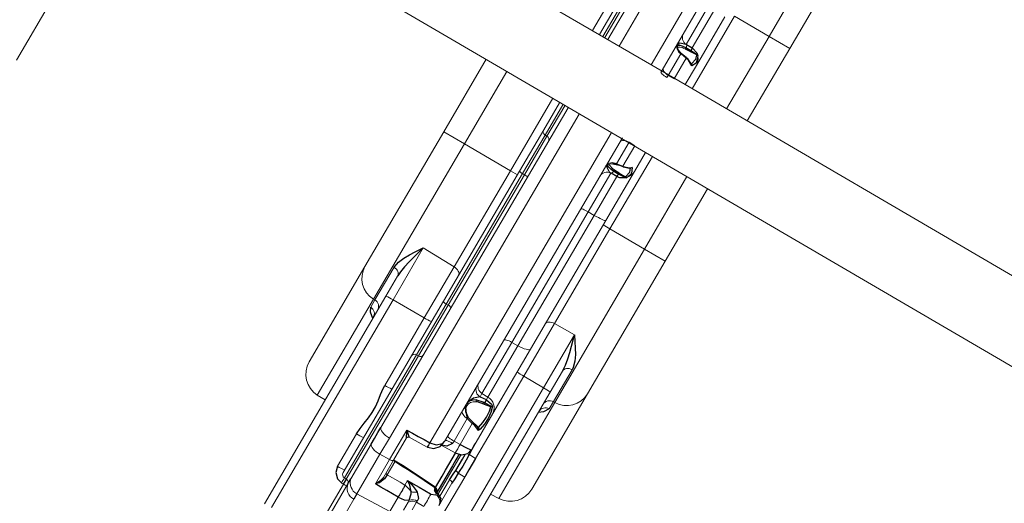
# Model space of a CAD drawing. Units: inches. Extents: x 5332 to 6002, y -5642 to -5013.
# Drawn here: x 5703 to 5732, y -5511 to -5496 of the extents above; entities that cross this region are included whole.
import ezdxf

# ---------------------------------------------------------------- set-up
doc = ezdxf.new("R2010")
doc.units = ezdxf.units.IN
doc.header["$MEASUREMENT"] = 0
for name, color, linetype in [('2D_NFSACCENT', 224, 'Continuous'), ('2D_NFSHOOPLA_CLR_1', 161, 'Continuous'), ('2D_NFSHOOPLA_CLR_2', 190, 'Continuous'), ('2D_NRG_OHLANDDECK', 5, 'Continuous')]:
    doc.layers.add(name, color=color, linetype=linetype)

# ---------------------------------------------------------------- blocks, each defined once
blk = doc.blocks.new('RSSOLO01')
at = {"layer": '2D_NRG_OHLANDDECK', "linetype": 'Continuous'}
blk.add_arc((0.052, -56.846), 59.055, 76.74031, 103.25969, dxfattribs=at)
blk = doc.blocks.new('RSALLY00')
at = {"layer": '2D_NFSACCENT', "linetype": 'Continuous', "lineweight": 15}
for p, q in [((-1.177, -21.528, 0), (-1.177, -61.489, 0)), ((1.197, -61.489, 0), (1.197, -41.508, 0)), ((-1.177, -61.489, 0), (-1.177, -79.777, 0)), ((1.197, -79.777, 0), (1.197, -61.489, 0))]:
    blk.add_line(p, q, dxfattribs=at)
at = {"layer": '2D_NFSHOOPLA_CLR_1', "linetype": 'Continuous', "lineweight": 15}
for p, q in [((-11.766, -55.912, -0.006), (-8.43, -55.912, -0.006)), ((-8.43, -55.912, -0.006), (-3.715, -55.912, -0.006)), ((-3.715, -56.634, -0.006), (-3.715, -55.912, -0.006)), ((-3.715, -55.912, 0), (-1.177, -55.912, 0)), ((-12.514, -56.634, -0.006), (-12.523, -56.912, -0.006)), ((-9.151, -56.634, -0.006), (-12.514, -56.634, -0.006)), ((-9.406, -56.684, -0.006), (-9.153, -56.684, -0.006)), ((-9.151, -56.634, -0.006), (-9.153, -56.684, -0.006)), ((-9.153, -56.684, -0.006), (-8.003, -56.684, -0.006)), ((-3.715, -56.634, -0.006), (-9.151, -56.634, -0.006)), ((-3.715, -56.634, -0.006), (-3.715, -58.247, -0.006)), ((-1.177, -56.634, 0), (-3.715, -56.634, 0)), ((-16.158, -56.912, -0.006), (-8.884, -56.912, -0.006)), ((-8.884, -56.912, -0.006), (-8.183, -56.912, -0.006)), ((-8.17, -56.913, -0.006), (-8.183, -56.912, -0.006)), ((-8.871, -57.153, -0.006), (-16.145, -57.153, -0.006)), ((-8.871, -57.153, -0.006), (-8.869, -58.247, -0.006)), ((-7.059, -57.153, -0.006), (-8.871, -57.153, -0.006)), ((-7.059, -57.153, -0.006), (-7.082, -58.247, -0.006)), ((-14.065, -58.247, -0.006), (-12.928, -58.247, -0.006)), ((-11.23, -58.247, -0.006), (-8.869, -58.247, -0.006)), ((-8.869, -58.247, -0.006), (-7.082, -58.247, -0.006)), ((-7.082, -58.247, -0.006), (-3.715, -58.247, -0.006)), ((-3.715, -58.489, -0.006), (-3.715, -58.247, -0.006)), ((-3.715, -58.247, 0), (-1.177, -58.247, 0)), ((1.197, -58.247, 0), (3.734, -58.247, 0)), ((-14.143, -58.489, -0.006), (-10.058, -58.489, -0.006)), ((-10.058, -58.489, -0.006), (-8.142, -58.489, -0.006)), ((-8.142, -58.489, -0.006), (-3.59, -58.489, -0.006)), ((-3.59, -58.489, -0.006), (-2.138, -58.489, -0.006)), ((-2.138, -58.489, 0), (-1.195, -58.489, 0)), ((1.197, -58.489, 0), (2.157, -58.489, 0)), ((-17.023, -58.673, -0.006), (-14.437, -58.673, -0.006)), ((-16.053, -58.787, -0.006), (-14.341, -58.787, -0.006)), ((-14.261, -58.603, -0.007), (-14.264, -58.673, -0.007)), ((-14.264, -58.673, -0.006), (-9.95, -58.673, -0.006)), ((-9.952, -58.603, -0.006), (-14.261, -58.603, -0.006)), ((-14.189, -58.785, -0.007), (-12.97, -58.785, -0.007)), ((-12.386, -58.787, 0), (-1.195, -58.787, 0)), ((-9.952, -58.603, -0.006), (-9.95, -58.673, -0.006)), ((-8.173, -58.603, -0.006), (-9.952, -58.603, -0.006)), ((-9.95, -58.673, -0.006), (-8.174, -58.673, -0.006)), ((-8.173, -58.603, -0.006), (-8.174, -58.673, -0.006)), ((-8.174, -58.673, -0.006), (-3.604, -58.673, -0.006)), ((-3.604, -58.603, -0.006), (-8.173, -58.603, -0.006)), ((-3.604, -58.603, -0.006), (-3.604, -58.673, -0.006)), ((-2.255, -58.603, -0.006), (-3.604, -58.603, -0.006)), ((-3.604, -58.673, -0.006), (-2.258, -58.673, -0.006)), ((-2.255, -58.603, -0.006), (-2.258, -58.673, -0.006)), ((-2.258, -58.673, 0), (-1.195, -58.673, 0)), ((-1.195, -58.603, 0), (-2.255, -58.603, 0)), ((2.275, -58.603, 0), (1.197, -58.603, 0)), ((1.197, -58.673, 0), (2.277, -58.673, 0)), ((1.197, -58.787, 0), (12.405, -58.787, 0)), ((-14.672, -59.175, -0.006), (-16.243, -59.175, -0.006)), ((-13.102, -59.169, -0.007), (-14.484, -59.169, -0.007)), ((-14.448, -60.3, -0.007), (-14.484, -59.169, -0.007)), ((-13.097, -59.5, -0.007), (-13.102, -59.169, -0.007)), ((-12.534, -59.175, -0.006), (-13.102, -59.169, -0.006)), ((-1.195, -59.175, 0), (-12.534, -59.175, 0)), ((12.553, -59.175, 0), (1.197, -59.175, 0)), ((-13.942, -59.5, -0.007), (-13.097, -59.5, -0.007)), ((-13.048, -59.614, -0.007), (-13.655, -59.614, -0.007)), ((-13.069, -59.672, -0.007), (-13.529, -59.672, -0.007)), ((-13.097, -59.5, -0.006), (-12.065, -59.5, -0.006)), ((-12.273, -59.614, -0.006), (-13.048, -59.614, -0.006)), ((-13.025, -59.615, -0.007), (-13.02, -59.614, -0.007)), ((-12.215, -59.671, -0.006), (-12.196, -60.296, -0.006)), ((-12.214, -59.671, -0.006), (-12.213, -59.671, -0.006)), ((-14.448, -60.3, -0.007), (-13.943, -60.3, -0.007)), ((-13.943, -60.3, -0.007), (-13.943, -60.298, -0.007)), ((-13.528, -60.293, -0.007), (-13.528, -60.3, -0.007)), ((-13.528, -60.293, -0.007), (-13.371, -60.293, -0.007)), ((-12.196, -60.296, -0.006), (-12.196, -60.302, -0.006)), ((-12.042, -60.298, -0.006), (-12.042, -60.3, -0.006)), ((-12.042, -60.3, 0), (-1.195, -60.3, 0)), ((1.197, -60.3, 0), (12.061, -60.3, 0)), ((-14.2, -60.634, -0.007), (-13.925, -60.634, -0.007)), ((-13.925, -60.634, -0.007), (-13.854, -60.637, -0.007)), ((-11.931, -60.633, -0.006), (-11.915, -61.109, -0.006)), ((-1.145, -60.662, 0), (-11.784, -60.662, 0)), ((11.804, -60.662, 0), (1.164, -60.662, 0)), ((-13.8, -60.857, -0.007), (-14.057, -60.857, -0.007)), ((-13.762, -60.859, -0.007), (-13.8, -60.857, -0.007)), ((-13.8, -61.109, -0.007), (-13.8, -60.857, -0.007)), ((-11.633, -60.903, -0.006), (-11.711, -60.9, -0.006)), ((-10.839, -60.903, -0.006), (-11.633, -60.903, -0.006)), ((-11.633, -60.903, -0.006), (-11.624, -61.109, -0.006)), ((-10.512, -60.7, -0.006), (-10.534, -60.7, -0.006)), ((-9.961, -60.903, -0.006), (-10.076, -60.903, -0.006)), ((-9.968, -61.109, -0.006), (-9.961, -60.903, -0.006)), ((-8.17, -60.903, -0.006), (-9.961, -60.903, -0.006)), ((-3.603, -60.903, -0.006), (-8.17, -60.903, -0.006)), ((-8.169, -61.109, -0.006), (-8.17, -60.903, -0.006)), ((-3.602, -61.109, -0.006), (-3.603, -60.903, -0.006)), ((-2.246, -60.903, -0.006), (-3.603, -60.903, -0.006)), ((-2.245, -60.911, -0.006), (-2.246, -60.903, -0.006)), ((-2.245, -60.903, -0.006), (-2.246, -60.903, -0.006)), ((-2.245, -60.911, -0.006), (-2.245, -60.903, -0.006)), ((-2.098, -60.877, -0.006), (-2.11, -60.957, -0.006)), ((-1.16, -60.903, 0), (-1.919, -60.903, 0)), ((-1.164, -61.109, 0), (-1.16, -60.903, 0)), ((1.179, -60.903, 0), (1.107, -60.9, 0)), ((1.938, -60.903, 0), (1.179, -60.903, 0)), ((1.179, -60.903, 0), (1.183, -61.109, 0)), ((2.129, -60.957, 0), (2.118, -60.877, 0)), ((2.265, -60.903, 0), (2.265, -60.911, 0)), ((2.265, -60.911, 0), (2.265, -60.903, 0)), ((3.622, -60.903, 0), (2.265, -60.903, 0)), ((2.265, -60.903, 0), (2.265, -60.903, 0)), ((-13.306, -61.243, -0.007), (-13.26, -61.243, -0.007)), ((-13.205, -61.14, -0.007), (-13.169, -61.123, -0.007)), ((-13.169, -61.123, -0.007), (-13.141, -61.123, -0.007)), ((-11.624, -61.109, -0.006), (-10.892, -61.109, -0.006)), ((-10.892, -61.12, -0.006), (-10.892, -61.109, -0.006)), ((-10.852, -61.121, -0.006), (-10.852, -61.112, -0.006)), ((-10.21, -61.12, -0.006), (-10.21, -61.112, -0.006)), ((-10.162, -61.111, -0.006), (-10.162, -61.119, -0.006)), ((-10.052, -61.109, -0.006), (-10.053, -61.12, -0.006)), ((-10.052, -61.109, -0.006), (-9.968, -61.109, -0.006)), ((-9.968, -61.109, -0.006), (-8.169, -61.109, -0.006)), ((-8.169, -61.109, -0.006), (-3.602, -61.109, -0.006)), ((-3.602, -61.109, -0.006), (-2.243, -61.109, -0.006)), ((-2.157, -61.119, -0.006), (-2.158, -61.111, -0.006)), ((-2.117, -61.112, -0.006), (-2.117, -61.12, -0.006)), ((-1.895, -61.111, -0.006), (-1.894, -61.121, -0.006)), ((-1.882, -61.109, -0.006), (-1.882, -61.12, -0.006)), ((-1.882, -61.109, 0), (-1.164, -61.109, 0)), ((1.183, -61.109, 0), (1.902, -61.109, 0)), ((1.901, -61.12, 0), (1.902, -61.109, 0)), ((1.913, -61.121, 0), (1.914, -61.111, 0)), ((2.136, -61.12, 0), (2.136, -61.112, 0)), ((2.177, -61.111, 0), (2.177, -61.119, 0)), ((2.262, -61.109, 0), (3.621, -61.109, 0)), ((-13.449, -61.489, -0.007), (-13.537, -61.489, -0.007)), ((-12.758, -61.489, -0.006), (-13.449, -61.489, -0.006)), ((-13.283, -61.375, -0.006), (-12.704, -61.375, -0.006)), ((-11.872, -61.296, -0.006), (-13.266, -61.296, -0.006)), ((-13.26, -61.299, -0.007), (-13.26, -61.295, -0.007)), ((-13.26, -61.295, -0.007), (-13.26, -61.296, -0.007)), ((-13.257, -61.277, -0.007), (-13.257, -61.279, -0.007)), ((-10.321, -61.489, -0.006), (-11.598, -61.489, -0.006)), ((-10.91, -61.316, -0.006), (-10.9, -61.297, -0.006)), ((-8.064, -61.489, -0.006), (-10.321, -61.489, -0.006)), ((-3.556, -61.489, -0.006), (-8.064, -61.489, -0.006)), ((-3.715, -61.489, -0.006), (-3.715, -61.73, -0.006)), ((-1.846, -61.489, -0.006), (-3.556, -61.489, -0.006)), ((-2.096, -61.398, -0.006), (-2.127, -61.377, -0.006)), ((-1.177, -61.489, 0), (-1.846, -61.489, 0)), ((-1.815, -61.336, -0.006), (-1.817, -61.326, -0.006)), ((1.865, -61.489, 0), (1.197, -61.489, 0)), ((3.575, -61.489, 0), (1.865, -61.489, 0)), ((2.146, -61.377, 0), (2.116, -61.398, 0)), ((-12.409, -61.73, -0.006), (-13.787, -61.73, -0.006)), ((-8.874, -61.73, -0.006), (-11.757, -61.73, -0.006)), ((-8.875, -62.421, -0.006), (-8.874, -61.73, -0.006)), ((-7.032, -61.73, -0.006), (-8.874, -61.73, -0.006)), ((-3.715, -61.73, -0.006), (-7.032, -61.73, -0.006)), ((-7.018, -62.421, -0.006), (-7.032, -61.73, -0.006)), ((-3.715, -62.94, -0.006), (-3.715, -61.73, -0.006)), ((-1.177, -61.73, 0), (-3.715, -61.73, 0)), ((3.734, -61.73, 0), (1.197, -61.73, 0)), ((3.734, -62.94, 0), (3.734, -61.73, 0)), ((-16.09, -62.421, -0.006), (-8.875, -62.421, -0.006)), ((-8.875, -62.421, -0.006), (-7.018, -62.421, -0.006)), ((-8.888, -62.662, -0.006), (-16.103, -62.662, -0.006)), ((-12.453, -62.662, -0.006), (-12.444, -62.94, -0.006)), ((-8.146, -62.662, -0.006), (-8.888, -62.662, -0.006)), ((-12.444, -62.94, -0.006), (-9.084, -62.94, -0.006)), ((-9.085, -62.89, -0.006), (-9.334, -62.89, -0.006)), ((-9.084, -62.94, -0.006), (-9.085, -62.89, -0.006)), ((-7.966, -62.89, -0.006), (-9.085, -62.89, -0.006)), ((-9.084, -62.94, -0.006), (-3.715, -62.94, -0.006)), ((-3.715, -63.662, -0.006), (-3.715, -62.94, -0.006)), ((-3.715, -62.94, 0), (-1.177, -62.94, 0)), ((1.197, -62.94, 0), (3.734, -62.94, 0)), ((3.734, -62.94, 0), (9.103, -62.94, 0)), ((3.734, -63.662, 0), (3.734, -62.94, 0)), ((-8.362, -63.662, -0.006), (-11.696, -63.662, -0.006)), ((-3.715, -63.662, -0.006), (-8.362, -63.662, -0.006)), ((-1.177, -63.662, 0), (-3.715, -63.662, 0)), ((3.734, -63.662, 0), (1.197, -63.662, 0)), ((8.382, -63.662, 0), (3.734, -63.662, 0))]:
    blk.add_line(p, q, dxfattribs=at)
at = {"layer": '2D_NFSHOOPLA_CLR_1', "linetype": 'Continuous'}
for points, elevation in [([(-9.667, -56.912), (-9.543, -56.756), (-9.406, -56.684)], -0.006), ([(-8.003, -56.684), (-7.807, -56.718), (-7.623, -56.796), (-7.449, -56.894), (-7.281, -57.002), (-7.115, -57.115), (-7.059, -57.153)], -0.006), ([(-9.586, -56.898), (-9.638, -56.908)], -0.006), ([(-7.059, -57.153), (-7.251, -57.096), (-7.443, -57.041), (-7.637, -56.992), (-7.833, -56.95), (-8.03, -56.921), (-8.17, -56.913)], -0.006), ([(-14.065, -58.247), (-14.256, -58.299), (-14.393, -58.442), (-14.435, -58.603)], -0.007), ([(-12.928, -58.247), (-12.728, -58.26), (-12.53, -58.286), (-12.332, -58.315), (-12.133, -58.332), (-11.933, -58.326), (-11.734, -58.302), (-11.537, -58.273), (-11.338, -58.252), (-11.23, -58.247)], -0.006), ([(-14.437, -58.673), (-14.264, -58.674)], -0.007), ([(-14.341, -58.787), (-14.189, -58.785)], -0.007), ([(-12.97, -58.785), (-12.77, -58.786), (-12.57, -58.786), (-12.386, -58.787)], -0.006), ([(-14.484, -59.169), (-14.672, -59.175)], -0.007), ([(-13.943, -60.298), (-13.943, -60.098), (-13.943, -59.898), (-13.943, -59.698), (-13.942, -59.5)], -0.007), ([(-13.675, -59.67), (-13.855, -59.589), (-13.942, -59.5)], -0.007), ([(-13.942, -59.5), (-13.766, -59.592), (-13.655, -59.614)], -0.007), ([(-13.529, -59.672), (-13.675, -59.67)], -0.007), ([(-13.141, -61.123), (-13.127, -60.923), (-13.113, -60.724), (-13.1, -60.524), (-13.089, -60.324), (-13.08, -60.124), (-13.074, -59.925), (-13.07, -59.725), (-13.069, -59.672)], -0.007), ([(-13.123, -61.129), (-13.108, -60.93), (-13.095, -60.73), (-13.082, -60.531), (-13.071, -60.331), (-13.062, -60.131), (-13.056, -59.931), (-13.053, -59.731), (-13.053, -59.672)], -0.007), ([(-13.052, -59.672), (-13.069, -59.672)], -0.007), ([(-13.042, -59.641), (-13.019, -59.613)], -0.007), ([(-13.042, -59.642), (-13.025, -59.615)], -0.007), ([(-12.273, -59.614), (-12.098, -59.518), (-12.065, -59.5)], -0.006), ([(-12.065, -59.5), (-12.196, -59.65), (-12.214, -59.671)], -0.006), ([(-12.065, -59.5), (-12.059, -59.699), (-12.053, -59.899), (-12.048, -60.099), (-12.042, -60.298)], -0.006), ([(-13.943, -60.3), (-13.921, -60.498), (-13.854, -60.637)], -0.007), ([(-13.608, -60.553), (-13.46, -60.42), (-13.371, -60.293)], -0.007), ([(-13.528, -60.3), (-13.573, -60.493), (-13.608, -60.553)], -0.007), ([(-13.371, -60.293), (-13.418, -60.487), (-13.497, -60.671), (-13.523, -60.718)], -0.007), ([(-13.371, -60.293), (-13.37, -60.493), (-13.369, -60.693), (-13.369, -60.893), (-13.368, -61.093), (-13.368, -61.104)], -0.007), ([(-12.195, -60.302), (-12.132, -60.489), (-11.981, -60.617), (-11.788, -60.662), (-11.784, -60.662)], -0.006), ([(-12.042, -60.3), (-11.999, -60.494), (-11.869, -60.641), (-11.784, -60.662)], -0.006), ([(-13.854, -60.637), (-13.662, -60.589), (-13.608, -60.553)], -0.007), ([(-11.711, -60.9), (-11.867, -60.791), (-11.92, -60.64)], -0.006), ([(-10.536, -60.671), (-10.558, -60.679)], -0.006), ([(-10.216, -60.855), (-10.331, -60.696), (-10.449, -60.662)], -0.006), ([(-10.076, -60.903), (-10.209, -60.755), (-10.387, -60.668), (-10.449, -60.662)], -0.006), ([(-13.523, -60.718), (-13.67, -60.848), (-13.762, -60.859)], -0.007), ([(-10.892, -61.109), (-10.844, -60.915), (-10.839, -60.903)], -0.006), ([(-10.85, -61.112), (-10.801, -60.919), (-10.684, -60.758), (-10.559, -60.68)], -0.006), ([(-10.558, -60.679), (-10.723, -60.79), (-10.839, -60.903)], -0.006), ([(-10.21, -61.112), (-10.249, -60.917), (-10.266, -60.877)], -0.006), ([(-10.216, -60.855), (-10.165, -61.048), (-10.162, -61.111)], -0.006), ([(-10.076, -60.903), (-10.053, -61.101), (-10.052, -61.109)], -0.006), ([(-2.128, -60.673), (-2.232, -60.839), (-2.245, -60.903)], -0.006), ([(-2.243, -61.109), (-2.245, -60.911)], -0.006), ([(-2.158, -61.111), (-2.154, -60.942)], -0.006), ([(-2.154, -60.942), (-2.146, -60.855)], -0.006), ([(-2.112, -60.677), (-2.146, -60.855)], -0.006), ([(-2.11, -60.957), (-2.117, -61.112)], -0.006), ([(-1.919, -60.903), (-1.969, -60.809)], -0.006), ([(-1.968, -60.812), (-1.909, -61.002), (-1.895, -61.111)], -0.006), ([(-1.919, -60.903), (-1.883, -61.1), (-1.882, -61.109)], -0.006), ([(1.902, -61.109), (1.936, -60.912), (1.938, -60.903)], 0), ([(1.915, -61.111), (1.949, -60.914), (1.987, -60.813)], 0), ([(1.988, -60.809), (1.938, -60.903)], 0), ([(2.165, -60.855), (2.129, -60.679)], 0), ([(2.136, -61.112), (2.129, -60.957)], 0), ([(2.265, -60.903), (2.195, -60.718), (2.15, -60.675)], 0), ([(2.165, -60.855), (2.173, -60.942)], 0), ([(2.173, -60.942), (2.177, -61.111)], 0), ([(2.265, -60.911), (2.262, -61.109)], 0), ([(-13.368, -61.104), (-13.306, -61.243)], -0.007), ([(-13.278, -61.341), (-13.26, -61.243)], -0.007), ([(-13.26, -61.243), (-13.205, -61.14)], -0.007), ([(-13.258, -61.282), (-13.23, -61.221)], -0.007), ([(-11.894, -61.239), (-12.094, -61.239), (-12.294, -61.239), (-12.494, -61.239), (-12.694, -61.239), (-12.894, -61.239), (-13.094, -61.239), (-13.227, -61.239)], -0.006), ([(-13.141, -61.123), (-13.124, -61.129)], -0.007), ([(-13.123, -61.128), (-12.923, -61.126), (-12.723, -61.124), (-12.523, -61.123), (-12.323, -61.122), (-12.123, -61.121), (-11.923, -61.121), (-11.914, -61.121)], -0.006), ([(-11.914, -61.109), (-11.871, -61.302), (-11.74, -61.45), (-11.598, -61.487)], -0.006), ([(-11.624, -61.109), (-11.618, -61.308), (-11.598, -61.489)], -0.006), ([(-10.977, -61.373), (-10.903, -61.189), (-10.892, -61.12)], -0.006), ([(-10.864, -61.191), (-10.904, -61.336)], -0.006), ([(-10.9, -61.297), (-10.853, -61.121)], -0.006), ([(-10.172, -61.336), (-10.209, -61.141), (-10.21, -61.12)], -0.006), ([(-10.162, -61.119), (-10.149, -61.316)], -0.006), ([(-10.053, -61.12), (-10.098, -61.314), (-10.134, -61.373)], -0.006), ([(-2.242, -61.12), (-2.243, -61.109)], -0.006), ([(-2.127, -61.377), (-2.226, -61.207), (-2.242, -61.12)], -0.006), ([(-2.146, -61.318), (-2.157, -61.119)], -0.006), ([(-2.117, -61.12), (-2.124, -61.319), (-2.127, -61.336)], -0.006), ([(-1.894, -61.121), (-1.83, -61.309), (-1.804, -61.341)], -0.006), ([(-1.882, -61.12), (-1.819, -61.308), (-1.768, -61.373)], -0.006), ([(1.787, -61.373), (1.885, -61.201), (1.901, -61.12)], 0), ([(1.823, -61.341), (1.907, -61.162), (1.913, -61.122)], 0), ([(2.146, -61.336), (2.136, -61.137), (2.136, -61.12)], 0), ([(2.261, -61.12), (2.2, -61.308), (2.146, -61.377)], 0), ([(2.177, -61.119), (2.165, -61.318)], 0), ([(2.262, -61.109), (2.261, -61.12)], 0), ([(-13.449, -61.489), (-13.338, -61.444)], -0.007), ([(-13.447, -61.487), (-13.316, -61.429)], -0.007), ([(-13.338, -61.444), (-13.278, -61.341)], -0.007), ([(-13.316, -61.429), (-13.26, -61.299)], -0.007), ([(-13.257, -61.279), (-13.26, -61.295)], -0.007), ([(-12.4, -61.502), (-12.6, -61.492), (-12.758, -61.489)], -0.006), ([(-12.704, -61.375), (-12.504, -61.383), (-12.373, -61.394)], -0.006), ([(-11.748, -61.502), (-11.948, -61.507), (-12.148, -61.508), (-12.348, -61.503), (-12.4, -61.502)], -0.006), ([(-12.373, -61.394), (-12.173, -61.403), (-11.973, -61.403), (-11.807, -61.396)], -0.006), ([(-11.382, -61.489), (-11.582, -61.494), (-11.748, -61.502)], -0.006), ([(-10.977, -61.373), (-10.91, -61.316)], -0.006), ([(-10.904, -61.336), (-10.977, -61.373)], -0.006), ([(-10.134, -61.373), (-10.326, -61.428), (-10.525, -61.447), (-10.725, -61.439), (-10.919, -61.397), (-10.977, -61.373)], -0.006), ([(-10.904, -61.336), (-10.708, -61.373), (-10.508, -61.379), (-10.309, -61.366), (-10.172, -61.336)], -0.006), ([(-10.134, -61.373), (-10.172, -61.336)], -0.006), ([(-10.149, -61.316), (-10.134, -61.373)], -0.006), ([(-2.127, -61.377), (-2.146, -61.318)], -0.006), ([(-2.127, -61.336), (-2.127, -61.377)], -0.006), ([(-2.127, -61.336), (-2.121, -61.34)], -0.006), ([(-2.121, -61.34), (-1.928, -61.377), (-1.815, -61.336)], -0.006), ([(-1.768, -61.373), (-1.944, -61.447), (-2.096, -61.398)], -0.006), ([(-1.768, -61.373), (-1.815, -61.336)], -0.006), ([(-1.804, -61.342), (-1.768, -61.373)], -0.006), ([(1.834, -61.336), (1.787, -61.373)], 0), ([(1.787, -61.373), (1.824, -61.342)], 0), ([(2.116, -61.398), (1.925, -61.446), (1.787, -61.373)], 0), ([(1.834, -61.336), (2.025, -61.378), (2.14, -61.34)], 0), ([(2.14, -61.34), (2.146, -61.336)], 0), ([(2.165, -61.318), (2.146, -61.377)], 0), ([(2.146, -61.377), (2.146, -61.336)], 0), ([(-11.757, -61.73), (-11.957, -61.73), (-12.157, -61.73), (-12.357, -61.73), (-12.409, -61.73)], -0.006), ([(-8.146, -62.662), (-7.947, -62.648), (-7.749, -62.615), (-7.554, -62.571), (-7.361, -62.521), (-7.168, -62.466), (-7.018, -62.421)], -0.006), ([(-7.018, -62.421), (-7.183, -62.533), (-7.351, -62.643), (-7.522, -62.745), (-7.702, -62.832), (-7.895, -62.883), (-7.966, -62.89)], -0.006), ([(-9.334, -62.89), (-9.5, -62.789), (-9.595, -62.662)], -0.006), ([(-9.563, -62.665), (-9.514, -62.676)], -0.006)]:
    blk.add_lwpolyline(points, dxfattribs=dict(at, elevation=elevation))
at = {"layer": '2D_NFSHOOPLA_CLR_1', "linetype": 'Continuous', "lineweight": 15, "flags": 128}
for points, elevation in [([(-8.183, -56.912), (-8.149, -56.907), (-8.116, -56.895), (-8.085, -56.874), (-8.058, -56.846), (-8.036, -56.811), (-8.019, -56.772), (-8.008, -56.729), (-8.003, -56.684)], -0.006), ([(-7.23, -58.489), (-7.201, -58.484), (-7.174, -58.47), (-7.149, -58.448), (-7.127, -58.418), (-7.109, -58.382), (-7.095, -58.34), (-7.086, -58.295), (-7.082, -58.247)], -0.006), ([(-14.437, -58.673), (-14.436, -58.633), (-14.435, -58.603)], -0.007), ([(-12.97, -58.785), (-12.998, -58.802), (-13.023, -58.83), (-13.046, -58.868), (-13.066, -58.917), (-13.082, -58.973), (-13.094, -59.035), (-13.1, -59.101), (-13.102, -59.169)], -0.007), ([(-12.386, -58.787), (-12.415, -58.794), (-12.444, -58.817), (-12.47, -58.853), (-12.492, -58.901), (-12.511, -58.96), (-12.524, -59.027), (-12.532, -59.1), (-12.534, -59.175)], -0.006), ([(-13.675, -59.67), (-13.675, -59.659), (-13.674, -59.648), (-13.672, -59.638), (-13.669, -59.63), (-13.666, -59.623), (-13.663, -59.618), (-13.659, -59.615), (-13.655, -59.614)], -0.007), ([(-13.529, -59.672), (-13.528, -60.122), (-13.528, -60.293)], -0.007), ([(-13.048, -59.614), (-13.058, -59.611), (-13.067, -59.605), (-13.075, -59.595), (-13.082, -59.58), (-13.088, -59.563), (-13.093, -59.544), (-13.096, -59.522), (-13.097, -59.5)], -0.007), ([(-12.215, -59.671), (-12.216, -59.66), (-12.22, -59.649), (-12.226, -59.639), (-12.233, -59.63), (-12.242, -59.623), (-12.252, -59.618), (-12.263, -59.615), (-12.274, -59.614), (-12.273, -59.614)], -0.006), ([(-11.749, -60.662), (-11.742, -60.666), (-11.735, -60.68), (-11.728, -60.702), (-11.722, -60.731), (-11.718, -60.767), (-11.714, -60.808), (-11.712, -60.853), (-11.711, -60.9)], -0.006), ([(-11.593, -60.662), (-11.601, -60.666), (-11.608, -60.68), (-11.615, -60.702), (-11.621, -60.732), (-11.626, -60.768), (-11.629, -60.81), (-11.632, -60.856), (-11.633, -60.903)], -0.006), ([(-10.712, -60.662), (-10.736, -60.666), (-10.759, -60.68), (-10.781, -60.702), (-10.8, -60.732), (-10.816, -60.768), (-10.828, -60.81), (-10.836, -60.856), (-10.839, -60.903)], -0.006), ([(-8.237, -60.662), (-8.224, -60.666), (-8.212, -60.68), (-8.201, -60.702), (-8.191, -60.732), (-8.182, -60.768), (-8.176, -60.81), (-8.172, -60.856), (-8.17, -60.903)], -0.006), ([(-3.632, -60.662), (-3.626, -60.666), (-3.621, -60.68), (-3.616, -60.702), (-3.612, -60.732), (-3.608, -60.768), (-3.605, -60.81), (-3.603, -60.856), (-3.603, -60.903)], -0.006), ([(-1.289, -60.662), (-1.264, -60.666), (-1.24, -60.68), (-1.218, -60.702), (-1.199, -60.732), (-1.183, -60.768), (-1.171, -60.81), (-1.163, -60.856), (-1.16, -60.903)], 0), ([(1.164, -60.662), (1.153, -60.666), (1.143, -60.68), (1.133, -60.702), (1.125, -60.731), (1.117, -60.767), (1.112, -60.808), (1.108, -60.853), (1.107, -60.9)], 0), ([(1.308, -60.662), (1.284, -60.666), (1.26, -60.68), (1.238, -60.702), (1.218, -60.732), (1.202, -60.768), (1.19, -60.81), (1.182, -60.856), (1.179, -60.903)], 0), ([(-10.852, -61.112), (-10.852, -61.111), (-10.854, -61.111), (-10.86, -61.111), (-10.868, -61.11), (-10.879, -61.11), (-10.892, -61.109)], -0.006), ([(-8.169, -61.109), (-8.166, -61.183), (-8.16, -61.255), (-8.15, -61.321), (-8.137, -61.378), (-8.121, -61.425), (-8.103, -61.46), (-8.084, -61.481), (-8.064, -61.489)], -0.006), ([(-3.602, -61.109), (-3.601, -61.183), (-3.598, -61.255), (-3.594, -61.321), (-3.588, -61.378), (-3.581, -61.425), (-3.573, -61.46), (-3.565, -61.481), (-3.556, -61.489)], -0.006), ([(-12.758, -61.489), (-12.748, -61.486), (-12.738, -61.48), (-12.728, -61.47), (-12.72, -61.455), (-12.713, -61.438), (-12.708, -61.419), (-12.705, -61.397), (-12.704, -61.375)], -0.006), ([(-7.18, -61.489), (-7.152, -61.493), (-7.125, -61.507), (-7.099, -61.529), (-7.077, -61.559), (-7.059, -61.595), (-7.045, -61.637), (-7.036, -61.682), (-7.032, -61.73)], -0.006), ([(-8.146, -62.662), (-8.112, -62.666), (-8.078, -62.679), (-8.048, -62.7), (-8.021, -62.728), (-7.998, -62.763), (-7.981, -62.802), (-7.97, -62.845), (-7.966, -62.89)], -0.006)]:
    blk.add_lwpolyline(points, dxfattribs=dict(at, elevation=elevation))
at = {"layer": '2D_NFSHOOPLA_CLR_1', "linetype": 'Continuous', "lineweight": 15}
for centre, radius, start, end in [((-11.766, -56.66, -0.006), 0.748, 90, 178), ((-8.416, -56.647, -0.006), 0.735, 91.0838, 178.9546), ((-9.638, -56.68, -0.006), 0.232, 270.9133, 358.9689), ((-9.385, -56.68, -0.006), 0.232, 270.9904, 359.048), ((-10.02, -57.094, -0.006), 1.15, 357.0713, 9.133), ((-12.916, -58.306, -0.007), 1.15, 177.0711, 189.1334), ((-11.78, -58.306, -0.006), 1.15, 177.0702, 189.1343), ((-10.081, -58.306, -0.006), 1.15, 177.0709, 189.1331), ((-7.721, -58.306, -0.006), 1.15, 177.0714, 189.1329), ((-14.143, -58.607, -0.007), 0.118, 90, 178), ((-10.064, -58.6, -0.006), 0.112, 358.9276, 86.8791), ((-8.043, -58.577, -0.006), 0.133, 138.2404, 191.1285), ((-3.352, -58.575, -0.006), 0.253, 159.9888, 186.2199), ((-2.137, -58.607, -0.006), 0.118, 90.0708, 178.078), ((-14.317, -59.143, -0.007), 0.357, 93.9862, 185.1925), ((-14.117, -59.147, -0.007), 0.368, 101.3375, 183.5458), ((-13.895, -58.701, -0.007), 0.543, 177.0699, 189.1343), ((-14.268, -53.079, -0.007), 5.526, 268.2672, 270.0719), ((-14.382, -58.669, -0.007), 0.118, 270, 358), ((-9.838, -58.675, -0.006), 0.112, 178.9284, 266.8784), ((-8.304, -58.698, -0.006), 0.133, 318.241, 11.1274), ((-3.856, -58.7, -0.006), 0.253, 339.989, 6.2196), ((-2.376, -58.669, -0.006), 0.118, 270.0711, 358.0777), ((-13.472, -59.67, -0.007), 0.0569, 92.2054, 181.1426), ((-13.011, -59.671, -0.007), 0.058, 103.5052, 180.6015), ((-12.992, -59.673, -0.007), 0.059, 148.5661, 179.7826), ((-12.273, -59.673, -0.006), 0.059, 1.7022, 89.9361), ((-13.772, -56.867, -0.007), 3.435, 267.132, 274.0703), ((-13.736, -57.629, -0.007), 2.679, 265.5519, 274.4481), ((-12.107, -59.031, -0.006), 1.268, 265.9632, 272.9669), ((-12.138, -59.176, -0.006), 1.128, 267.0321, 274.9037), ((-14.054, -60.853, -0.007), 0.254, 359.0257, 59.4491), ((-14.011, -60.832, -0.007), 0.251, 353.7709, 51.1807), ((-13.212, -60.453, -0.007), 0.408, 194.2145, 220.4785), ((-10.468, -60.912, -0.006), 0.25, 90, 105.8094), ((-10.49, -60.699, -0.006), 0.0433, 133.7369, 181.4803), ((-10.473, -60.698, -0.006), 0.0394, 117.7793, 182.992), ((-9.844, -60.893, -0.006), 0.232, 94.9305, 182.579), ((-9.724, -60.899, -0.006), 0.237, 93.1212, 181.0723), ((-2.495, -60.911, -0.006), 0.25, 1.9223, 89.9289), ((-2.495, -60.911, -0.006), 0.25, 1.9183, 89.9254), ((-2.197, -60.912, -0.006), 0.25, 24.3273, 89.9902), ((-2.151, -60.893, -0.006), 0.232, 357.6013, 85.2977), ((2.17, -60.893, 0), 0.232, 94.7023, 182.3987), ((2.216, -60.912, 0), 0.25, 90.0098, 155.7525), ((2.514, -60.911, 0), 0.25, 90.0746, 178.0817), ((2.514, -60.911, 0), 0.25, 90.0711, 178.0777), ((-10.212, -60.933, -0.006), 0.0775, 92.8125, 134.2209), ((-2.176, -60.855, -0.006), 0.0895, 219.0661, 284.0824), ((-2.15, -61.002, -0.006), 0.0604, 48.2794, 93.4669), ((-2.141, -60.907, -0.006), 0.052, 35.1385, 95.167), ((2.16, -60.907, 0), 0.052, 84.833, 144.8615), ((2.17, -61.002, 0), 0.0604, 86.5331, 131.7206), ((2.195, -60.855, 0), 0.0895, 255.9176, 320.9339), ((-13.616, -57.979, -0.007), 3.135, 266.624, 274.5319), ((-13.547, -61.248, -0.007), 0.241, 272.2055, 1.1413), ((-13.312, -61.264, -0.007), 0.0563, 345.1763, 22.3109), ((-13.241, -61.12, -0.007), 0.118, 269.9999, 355.712), ((-13.256, -61.124, -0.007), 0.115, 278.7856, 0.9672), ((-13.299, -61.156, -0.007), 0.0949, 316.462, 9.1273), ((-13.288, -61.123, -0.007), 0.119, 300.806, 359.9993), ((-11.77, -59.676, -0.006), 1.44, 264.2396, 275.8136), ((-10.866, -60.895, -0.006), 0.227, 263.4059, 273.579), ((-10.341, -61.116, -0.006), 0.374, 273.1214, 1.0724), ((-10.174, -61.645, -0.006), 0.534, 88.6674, 93.8493), ((-10.177, -61.72, -0.006), 0.601, 88.5028, 93.0977), ((-10.123, -60.286, -0.006), 0.825, 267.3119, 274.911), ((-10.101, -60.368, -0.006), 0.754, 265.3557, 273.6573), ((-2.19, -60.681, -0.006), 0.43, 262.9718, 274.2948), ((-2.206, -60.633, -0.006), 0.488, 265.7462, 275.6841), ((-2.145, -61.416, -0.006), 0.305, 84.7488, 92.4049), ((-2.143, -61.481, -0.006), 0.362, 85.9123, 92.3556), ((-1.882, -61.147, -0.006), 0.0387, 90.7667, 109.7061), ((-1.873, -61.251, -0.006), 0.132, 93.9249, 99.4169), ((1.892, -61.251, 0), 0.132, 80.5831, 86.0751), ((1.901, -61.146, 0), 0.0373, 69.8467, 89.5009), ((2.164, -61.416, 0), 0.305, 87.5951, 95.2512), ((2.162, -61.481, 0), 0.362, 87.6444, 94.0877), ((2.209, -60.681, 0), 0.43, 265.7052, 277.0282), ((2.225, -60.633, 0), 0.488, 264.3159, 274.2538), ((-13.361, -61.385, -0.007), 0.064, 291.2886, 315.6497), ((-13.329, -61.294, -0.007), 0.0693, 317.4789, 358.6114), ((-13.201, -61.298, -0.007), 0.059, 159.3316, 177.4998), ((-10.299, -61.698, -0.006), 2.11, 174.6613, 180.867), ((-12.606, -61.393, -0.006), 0.233, 332.0516, 359.7164), ((-11.507, -61.412, -0.006), 0.257, 184.8048, 200.2821), ((-9.647, -61.698, -0.006), 2.11, 174.6609, 180.8674), ((-10.887, -61.32, -0.006), 0.0235, 171.5701, 221.9032), ((-10.116, -61.381, -0.006), 0.0723, 117.6068, 141.5675), ((-7.725, -61.671, -0.006), 1.15, 170.8662, 182.9295), ((-2.161, -61.352, -0.006), 0.0373, 24.2218, 65.8602), ((-2.048, -61.343, -0.006), 0.0729, 177.6191, 228.7849), ((-1.846, -61.097, -0.006), 0.392, 230.2941, 269.9907), ((1.865, -61.097, 0), 0.392, 270.0093, 309.7059), ((2.068, -61.343, 0), 0.0729, 311.2151, 2.3809), ((2.18, -61.352, 0), 0.0373, 114.1398, 155.7782), ((-10.023, -62.479, -0.006), 1.15, 350.8667, 2.929), ((-9.566, -62.894, -0.006), 0.232, 1.0295, 89.0852), ((-9.317, -62.894, -0.006), 0.232, 0.9521, 89.0097), ((-11.696, -62.914, -0.006), 0.748, 182, 270), ((-8.351, -62.929, -0.006), 0.733, 180.8592, 269.1025)]:
    blk.add_arc(centre, radius, start, end, dxfattribs=at)
for centre, major_axis, ratio, start_param, end_param in [((-10.495, -61.134, -0.006), (0.022, 0.472), 0.715726, 5.376267, 6.290936), ((-10.544, -61.133, -0.006), (0.022, 0.433), 0.715587, 0.035759, 0.58517), ((-10.523, -61.133, -0.006), (0.022, 0.433), 0.715587, 5.379232, 6.318944), ((-2.02, -61.134, -0.006), (-0.016, 0.472), 0.306296, 0.333447, 0.929413), ((-1.983, -61.133, -0.006), (-0.016, 0.433), 0.306236, 0.295149, 0.928479), ((2.002, -61.133, 0), (0.016, 0.433), 0.306236, 5.354706, 5.988036), ((2.039, -61.134, 0), (0.016, 0.472), 0.306296, 5.353773, 5.949738)]:
    blk.add_ellipse(centre, major_axis=major_axis, ratio=ratio, start_param=start_param, end_param=end_param, dxfattribs=at)
at = {"layer": '2D_NFSHOOPLA_CLR_2', "linetype": 'Continuous', "lineweight": 15}
blk.add_line((-3.715, -43.681, -0.006), (-8.362, -43.681, -0.006), dxfattribs=at)

msp = doc.modelspace()

# ---------------------------------------------------------------- block references
at = {"rotation": 59.6805845041058}
for name, p in [('RSALLY00', (5669.004, -5468.147)), ('RSSOLO01', (5738.156, -5508.59))]:
    msp.add_blockref(name, p, dxfattribs=at)

doc.saveas('drawing.dxf')
